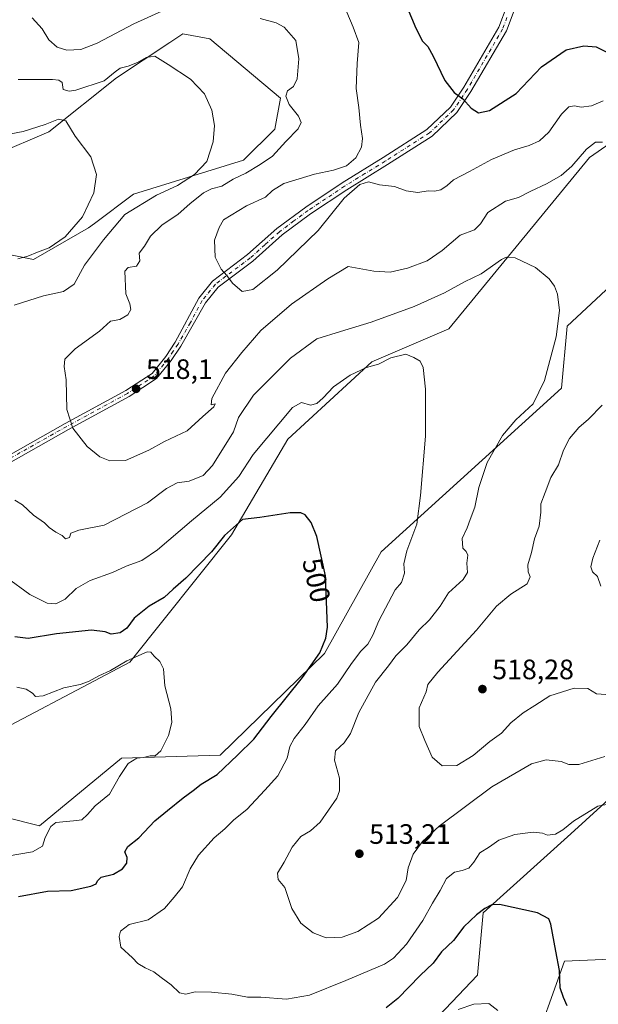
# Model space of a CAD drawing. Units: metres. Extents: x 570113 to 573558, y 4710279 to 4712628.
# Drawn here: x 571564 to 571771, y 4711074 to 4711426 of the extents above; entities that cross this region are included whole.
import ezdxf
from ezdxf.enums import TextEntityAlignment as Align

# ---------------------------------------------------------------- set-up
doc = ezdxf.new("R2010")
doc.units = ezdxf.units.M
doc.header["$MEASUREMENT"] = 0
doc.linetypes.add('DGN Style 4', pattern=[2.638475, 1.318413, -0.659207, 0.001648, -0.659207])
for name, color, linetype, lineweight in [('Camino Cxs', 7, 'Continuous', 0), ('Camino eje', 30, 'DGN Style 4', 13), ('Cultivos herbáceos CxS', 92, 'Continuous', 0), ('Curva de nivel maestra', 30, 'Continuous', 30), ('Curva de nivel normal', 30, 'Continuous', 0), ('Matorral CxS', 135, 'Continuous', 0), ('Núcleo urbano CxS', 7, 'Continuous', 0), ('Punto de cota en terreno', 7, 'Continuous', 0), ('Rótulo de curva de nivel directora', 7, 'Continuous', 0), ('Rótulo de punto de cota en terreno', 7, 'Continuous', 0)]:
    doc.layers.add(name, color=color, linetype=linetype, lineweight=lineweight)
doc.styles.add('Style-Arial', font='txt')

# ---------------------------------------------------------------- blocks, each defined once
blk = doc.blocks.new('*U5')
at = {"layer": 'Matorral CxS', "color": 135, "linetype": 'Continuous', "lineweight": 0}
for points in [[(571778.6473, 4711031.0679, 493.4712), (571758.4915, 4711021.2867, 491.8766), (571742.4555, 4711027.9035, 492.177), (571746.269, 4711055.3157, 494.8745), (571758.4869, 4711089.5696, 500.2554), (571788.5427, 4711090.8708, 505.6707)], [(571850.4897, 4711216.7745, 517.1768), (571760.7663, 4711135.0765, 505.0321), (571729.5151, 4711106.8354, 500.5502), (571727.4989, 4711084.6455, 497.0705), (571676.9345, 4711031.4579, 491.5718)], [(571533.0047, 4711347.5643, 499.3042), (571568.7825, 4711340.2973, 504.7248), (571588.4499, 4711351.5978, 505.998), (571590.5835, 4711353.1988, 506.1152), (571604.5799, 4711363.7004, 506.9659), (571643.8965, 4711375.8037, 511.9831), (571654.9863, 4711386.8987, 512.6817), (571657.0023, 4711397.9938, 513.2977), (571631.8002, 4711419.175, 512.8773), (571622.1917, 4711420.9709, 512.6571), (571619.6045, 4711419.2516, 512.4338), (571617.4707, 4711417.8332, 512.2006), (571598.4143, 4711405.1672, 510.4485), (571574.3377, 4711385.8915, 505.2152), (571555.1827, 4711377.8221, 502.8882)], [(571791.1953, 4711393.1409, 518.5209), (571767.4331, 4711376.7011, 515.4689), (571717.1587, 4711315.5011, 507.4521), (571689.7043, 4711303.7203, 506.9118), (571659.6959, 4711276.1647, 504.256), (571639.5333, 4711241.8721, 501.292), (571603.2403, 4711196.4847, 496.1883), (571545.7777, 4711166.2263, 489.6426), (571532.9223, 4711164.5785, 488.4644), (571524.1855, 4711151.4739, 487.5279), (571546.7849, 4711144.0369, 489.9712), (571570.9791, 4711137.9853, 492.91), (571600.2155, 4711162.1919, 493.3424), (571635.4985, 4711163.1993, 497.8793), (571672.7991, 4711199.5097, 499.9577), (571692.9631, 4711235.8197, 502.6869), (571757.4821, 4711294.3191, 510.8449), (571759.4997, 4711316.5083, 510.2807), (571788.7351, 4711343.7409, 513.5943)]]:
    blk.add_polyline3d(points, dxfattribs=at)
blk = doc.blocks.new('*U6')
at = {"layer": 'Cultivos herbáceos CxS', "color": 92, "linetype": 'Continuous', "lineweight": 0}
for points in [[(571555.1827, 4711377.8221, 502.8882), (571574.3377, 4711385.8915, 505.2152), (571598.4143, 4711405.1672, 510.4485), (571617.4707, 4711417.8332, 512.2006), (571619.6045, 4711419.2516, 512.4338), (571622.1917, 4711420.9709, 512.6571), (571631.8002, 4711419.175, 512.8773), (571657.0023, 4711397.9938, 513.2977), (571654.9863, 4711386.8987, 512.6817), (571643.8965, 4711375.8037, 511.9831), (571604.5799, 4711363.7004, 506.9659), (571590.5835, 4711353.1988, 506.1152), (571588.4499, 4711351.5978, 505.998), (571568.7825, 4711340.2973, 504.7248), (571533.0047, 4711347.5643, 499.3042)], [(571676.9345, 4711031.4579, 491.5718), (571727.4989, 4711084.6455, 497.0705), (571729.5151, 4711106.8354, 500.5502), (571760.7663, 4711135.0765, 505.0321), (571850.4897, 4711216.7745, 517.1768)], [(571788.5427, 4711090.8708, 505.6707), (571758.4869, 4711089.5696, 500.2554), (571746.269, 4711055.3157, 494.8745), (571742.4555, 4711027.9035, 492.177), (571758.4915, 4711021.2867, 491.8766), (571778.6473, 4711031.0679, 493.4712)]]:
    blk.add_polyline3d(points, dxfattribs=at)
blk = doc.blocks.new('5PATER')
at = {"layer": 'Núcleo urbano CxS', "linetype": 'Continuous', "lineweight": 0}
h = blk.add_hatch(color=51, dxfattribs=at)
edge = h.paths.add_edge_path()
edge.add_ellipse((0, 0), major_axis=(-0.11, -0.111), ratio=0.999422, start_angle=0, end_angle=360)

msp = doc.modelspace()

# ---------------------------------------------------------------- linework, layer by layer
at = {"layer": 'Camino Cxs', "color": 7, "linetype": 'Continuous', "lineweight": 0}
for points in [[(571551.6501, 4711265.6501, 511.0463), (571580.1401, 4711281.7301, 514.9077), (571601.7401, 4711293.4801, 517.9905), (571611.1501, 4711299.6201, 518.0156), (571616.0801, 4711305.7001, 517.9107), (571619.4401, 4711310.7301, 518.0729), (571627.8201, 4711326.4801, 519.2544), (571632.7501, 4711332.5601, 519.4601), (571645.3201, 4711342.0301, 521.8898), (571655.7301, 4711351.3901, 523.1058), (571666.1101, 4711359.0601, 522.2899), (571679.1301, 4711367.7501, 520.5663), (571693.7101, 4711376.7101, 521.0264), (571709.3901, 4711386.7301, 522.873), (571717.7601, 4711394.7501, 524.5983), (571722.5601, 4711401.9101, 525.7308), (571735.0801, 4711423.2901, 529.2958), (571738.0401, 4711431.1201, 530.4144)], [(571551.6501, 4711265.6501, 511.0463), (571580.1401, 4711281.7301, 514.9077), (571601.7401, 4711293.4801, 517.9905), (571611.1501, 4711299.6201, 518.0156), (571616.0801, 4711305.7001, 517.9107), (571619.4401, 4711310.7301, 518.0729), (571627.8201, 4711326.4801, 519.2544), (571632.7501, 4711332.5601, 519.4601), (571645.3201, 4711342.0301, 521.8898), (571655.7301, 4711351.3901, 523.1058), (571666.1101, 4711359.0601, 522.2899), (571679.1301, 4711367.7501, 520.5663), (571693.7101, 4711376.7101, 521.0264), (571709.3901, 4711386.7301, 522.873), (571717.7601, 4711394.7501, 524.5983), (571722.5601, 4711401.9101, 525.7308), (571735.0801, 4711423.2901, 529.2958), (571738.0401, 4711431.1201, 530.4144)], [(571740.8801, 4711430.2301, 530.6138), (571737.7801, 4711422.0101, 529.4907), (571725.0801, 4711400.3301, 525.8063), (571720.0501, 4711392.8201, 524.6159), (571711.2401, 4711384.3801, 522.7945), (571695.2901, 4711374.1901, 520.9868), (571680.7401, 4711365.2401, 520.4081), (571667.8201, 4711356.6201, 522.2274), (571657.6201, 4711349.0901, 523.1297), (571647.2201, 4711339.7301, 521.9667), (571634.8301, 4711330.4001, 519.5775), (571630.3101, 4711324.8301, 519.2934), (571621.4501, 4711309.3901, 518.2307), (571618.0301, 4711304.2601, 517.7954), (571612.7901, 4711297.8001, 517.9764), (571602.9801, 4711291.4001, 518.1012), (571581.3201, 4711279.6201, 515.0231), (571552.6101, 4711263.4101, 510.7475)], [(571740.8801, 4711430.2301, 530.6138), (571737.7801, 4711422.0101, 529.4907), (571725.0801, 4711400.3301, 525.8063), (571720.0501, 4711392.8201, 524.6159), (571711.2401, 4711384.3801, 522.7945), (571695.2901, 4711374.1901, 520.9868), (571680.7401, 4711365.2401, 520.4081), (571667.8201, 4711356.6201, 522.2274), (571657.6201, 4711349.0901, 523.1297), (571647.2201, 4711339.7301, 521.9667), (571634.8301, 4711330.4001, 519.5775), (571630.3101, 4711324.8301, 519.2934), (571621.4501, 4711309.3901, 518.2307), (571618.0301, 4711304.2601, 517.7954), (571612.7901, 4711297.8001, 517.9764), (571602.9801, 4711291.4001, 518.1012), (571581.3201, 4711279.6201, 515.0231), (571552.6101, 4711263.4101, 510.7475)]]:
    msp.add_polyline3d(points, dxfattribs=at)
at = {"layer": 'Camino eje', "color": 30, "linetype": 'DGN Style 4', "lineweight": 13}
msp.add_polyline3d([(571737.9801, 4711426.7601, 529.9723), (571736.4301, 4711422.6501, 529.3981), (571723.8201, 4711401.1201, 525.7658), (571718.9051, 4711393.7851, 524.6133), (571710.3151, 4711385.5551, 522.8385), (571694.5001, 4711375.4501, 521.0153), (571687.2251, 4711370.9751, 520.3435), (571679.9351, 4711366.4951, 520.5115), (571666.9651, 4711357.8401, 522.3474), (571661.8651, 4711354.0751, 522.8668), (571656.6751, 4711350.2401, 523.1447), (571651.4701, 4711345.5601, 522.9302), (571646.2701, 4711340.8801, 521.9269), (571633.7901, 4711331.4801, 519.5265), (571629.0651, 4711325.6551, 519.2558), (571624.8751, 4711317.7801, 518.7757), (571620.4451, 4711310.0601, 518.1389), (571618.7651, 4711307.5451, 518.0441), (571617.0551, 4711304.9801, 517.8301), (571611.9701, 4711298.7101, 518.0044), (571602.3601, 4711292.4401, 518.038), (571580.7301, 4711280.6751, 514.9676), (571566.4851, 4711272.6351, 512.5287), (571552.1301, 4711264.5301, 510.889)], dxfattribs=at)
at = {"layer": 'Cultivos herbáceos CxS', "color": 92, "linetype": 'Continuous', "lineweight": 0}
for points in [[(571570.9791, 4711137.9853, 492.91), (571600.2155, 4711162.1919, 493.3424), (571635.4985, 4711163.1993, 497.8793), (571672.7991, 4711199.5097, 499.9577), (571692.9631, 4711235.8197, 502.6869), (571757.4821, 4711294.3191, 510.8449), (571759.4997, 4711316.5083, 510.2807), (571788.7351, 4711343.7409, 513.5943), (571834.9465, 4711369.3793, 519.0748), (571861.3197, 4711369.9647, 523.2829), (571880.4737, 4711365.9295, 527.164), (572011.5277, 4711381.0575, 548.5226), (572039.7081, 4711388.7689, 553.1089), (572038.7473, 4711406.2719, 552.2973), (572033.7063, 4711412.3241, 551.5728), (571961.1225, 4711399.2133, 536.9143), (571933.9043, 4711440.5679, 536.2481)], [(571869.3861, 4711437.5425, 531.5975), (571846.9423, 4711400.1597, 521.853), (571815.2513, 4711396.8791, 518.8134), (571791.1953, 4711393.1409, 518.5209), (571767.4331, 4711376.7011, 515.4689), (571717.1587, 4711315.5011, 507.4521), (571689.7043, 4711303.7203, 506.9118), (571659.6959, 4711276.1647, 504.256), (571639.5333, 4711241.8721, 501.292), (571603.2403, 4711196.4847, 496.1883), (571545.7777, 4711166.2263, 489.6426), (571532.9223, 4711164.5785, 488.4644), (571524.1855, 4711151.4739, 487.5279), (571546.7849, 4711144.0369, 489.9712), (571570.9791, 4711137.9853, 492.91)], [(571555.1827, 4711377.8221, 502.8882), (571574.3377, 4711385.8915, 505.2152), (571598.4143, 4711405.1672, 510.4485), (571617.4707, 4711417.8332, 512.2006), (571619.6045, 4711419.2516, 512.4338), (571622.1917, 4711420.9709, 512.6571), (571631.8002, 4711419.175, 512.8773), (571657.0023, 4711397.9938, 513.2977), (571654.9863, 4711386.8987, 512.6817), (571643.8965, 4711375.8037, 511.9831), (571604.5799, 4711363.7004, 506.9659), (571590.5835, 4711353.1988, 506.1152), (571588.4499, 4711351.5978, 505.998), (571568.7825, 4711340.2973, 504.7248), (571533.0047, 4711347.5643, 499.3042)], [(571788.7351, 4711343.7409, 513.5943), (571759.4997, 4711316.5083, 510.2807), (571757.4821, 4711294.3191, 510.8449), (571692.9631, 4711235.8197, 502.6869), (571672.7991, 4711199.5097, 499.9577), (571635.4985, 4711163.1993, 497.8793), (571600.2155, 4711162.1919, 493.3424), (571570.9791, 4711137.9853, 492.91), (571546.7849, 4711144.0369, 489.9712), (571524.1855, 4711151.4739, 487.5279), (571532.9223, 4711164.5785, 488.4644), (571545.7777, 4711166.2263, 489.6426), (571603.2403, 4711196.4847, 496.1883), (571639.5333, 4711241.8721, 501.292), (571659.6959, 4711276.1647, 504.256), (571689.7043, 4711303.7203, 506.9118), (571717.1587, 4711315.5011, 507.4521), (571767.4331, 4711376.7011, 515.4689), (571791.1953, 4711393.1409, 518.5209)], [(571591.4023, 4711003.9571, 485.5622), (571646.8815, 4711012.3305, 487.4851), (571676.9345, 4711031.4579, 491.5718), (571727.4989, 4711084.6455, 497.0705), (571729.5151, 4711106.8354, 500.5502), (571760.7663, 4711135.0765, 505.0321), (571850.4897, 4711216.7745, 517.1768)], [(571788.5427, 4711090.8708, 505.6707), (571758.4869, 4711089.5696, 500.2554), (571746.269, 4711055.3157, 494.8745), (571742.4555, 4711027.9035, 492.177), (571758.4915, 4711021.2867, 491.8766), (571778.6473, 4711031.0679, 493.4712)]]:
    msp.add_polyline3d(points, dxfattribs=at)
at = {"layer": 'Curva de nivel maestra', "color": 30, "linetype": 'Continuous', "lineweight": 30, "flags": 128}
for points, elevation in [([(571699.86, 4711436.3901), (571705.38, 4711423.0101), (571707.76, 4711418.3501), (571709.67, 4711416.4601), (571711.62, 4711412.9901), (571715.75, 4711404.2001), (571719.13, 4711399.9601), (571722.15, 4711397.6901), (571725.19, 4711394.3501), (571727.75, 4711392.6601), (571731.68, 4711393.5601), (571741.26, 4711399.5601), (571750.32, 4711409.1601), (571759.13, 4711415.2401), (571765.45, 4711416.6001), (571769.8, 4711416.2301), (571777.22, 4711412.6401)], 525), ([(571563.49, 4711112.7401), (571573.81, 4711114.5601), (571582.32, 4711114.9001), (571589.28, 4711116.4401), (571591.19, 4711117.2201), (571591.73, 4711118.3501), (571592.93, 4711119.6601), (571597.42, 4711120.7001), (571600.64, 4711122.6401), (571602.12, 4711124.6801), (571602.32, 4711126.6801), (571601.4, 4711128.6601), (571602.53, 4711130.6201), (571606.4, 4711133.6701), (571612.13, 4711139.7101), (571616.67, 4711143.4301), (571622.33, 4711148.0101), (571625.91, 4711150.5801), (571628.77, 4711152.8001), (571634.43, 4711156.2701), (571641.7, 4711163.2601), (571647.51, 4711168.9801), (571653.78, 4711177.0501), (571664.96, 4711190.9801), (571671.05, 4711199.8201), (571673.23, 4711205.0701), (571673.88, 4711208.8901), (571673.17, 4711227.3001), (571670.05, 4711241.3201), (571668.03, 4711246.3901), (571665.88, 4711249.1201), (571664.3, 4711249.8501), (571660.46, 4711249.7601), (571649.69, 4711248.1201), (571643.43, 4711247.3901), (571637.1, 4711241.6901), (571632.36, 4711235.8901), (571623.21, 4711226.4801), (571618.7, 4711222.5001), (571615.52, 4711219.6001), (571610.1, 4711216.4301), (571604.77, 4711212.1301), (571602.1, 4711208.5701), (571599.77, 4711206.9001), (571596.54, 4711206.4801), (571594.43, 4711207.2801), (571589.58, 4711207.8201), (571577.03, 4711206.5201), (571566.89, 4711204.9001), (571562.16, 4711205.4601)], 500), ([(571759.44, 4711073.6501), (571758.14, 4711076.6001), (571757, 4711080.0501), (571756.71, 4711086.3101), (571755.37, 4711093.1701), (571753.7, 4711102.8301), (571752.97, 4711104.7001), (571748.89, 4711106.8501), (571735.34, 4711109.8201), (571732.56, 4711109.7501), (571730.08, 4711108.3901), (571727.04, 4711106.1401), (571722.52, 4711101.8901), (571718.84, 4711096.9601), (571714.57, 4711092.9101), (571711.56, 4711088.9401), (571707, 4711084.4901), (571698.98, 4711076.2201), (571694.77, 4711072.8801)], 500)]:
    msp.add_lwpolyline(points, dxfattribs=dict(at, elevation=elevation))
at = {"layer": 'Curva de nivel normal', "color": 30, "linetype": 'Continuous', "lineweight": 0, "flags": 128}
for points, elevation in [([(571568.38, 4711426.6801), (571571.91, 4711422.7701), (571574.34, 4711418.7401), (571577.27, 4711416.1501), (571580.68, 4711415.0401), (571585.73, 4711415.3901), (571591.59, 4711417.6001), (571604.69, 4711424.5401), (571619.64, 4711431.2901)], 515), ([(571679.45, 4711431.8101), (571683.04, 4711423.3401), (571685.06, 4711417.8101), (571684.43, 4711410.3101), (571684.1, 4711401.3701), (571685.09, 4711394.5901), (571685.62, 4711388.3401), (571686.37, 4711383.5801), (571686.02, 4711380.3901), (571683.96, 4711376.6201), (571680.68, 4711373.7801), (571676.04, 4711372.2101), (571669.26, 4711370.8001), (571658.22, 4711367.4301), (571654.24, 4711364.9801), (571651.68, 4711362.5601), (571644.91, 4711359.5001), (571636.64, 4711354.5101), (571635.11, 4711351.7101), (571633.5, 4711347.2201), (571633.74, 4711341.1501), (571635.82, 4711336.8701), (571637.94, 4711334.5401), (571639.88, 4711331.8201), (571643.34, 4711328.9201), (571647.15, 4711329.6201), (571655.92, 4711336.5101), (571670.47, 4711350.7201), (571679.78, 4711362.1801), (571685.44, 4711367.0901), (571688.44, 4711368.0301), (571692.44, 4711366.9401), (571697.74, 4711366.3701), (571701.97, 4711364.7801), (571706.08, 4711364.2501), (571709.76, 4711364.8401), (571712.09, 4711364.7501), (571714.39, 4711365.1901), (571716.63, 4711366.7501), (571718.9, 4711368.8201), (571724.64, 4711371.7701), (571732.45, 4711376.0101), (571740.69, 4711379.5101), (571745.87, 4711380.9901), (571749.64, 4711382.7401), (571752.95, 4711385.8201), (571757.5, 4711392.2501), (571760.11, 4711394.8201), (571762.11, 4711395.1801), (571764.44, 4711394.7201), (571768.22, 4711395.2601), (571772.34, 4711396.9601)], 520), ([(571649.85, 4711426.4501), (571655.45, 4711424.8801), (571658.34, 4711423.3701), (571662.51, 4711418.5501), (571663.57, 4711411.9401), (571663, 4711404.8301), (571661.76, 4711402.1401), (571659.54, 4711400.6001), (571658.91, 4711398.6001), (571660.16, 4711395.6501), (571663.53, 4711391.4601), (571664.48, 4711389.2101), (571663.32, 4711387.0401), (571658.94, 4711382.4901), (571654.22, 4711377.2601), (571649.8, 4711374.3001), (571644.73, 4711371.1401), (571640.18, 4711369.0401), (571636.1, 4711366.5201), (571632.45, 4711365.5701), (571629.51, 4711364.0801), (571624.64, 4711360.2201), (571620.49, 4711356.5501), (571614.65, 4711352.5801), (571610.64, 4711348.6701), (571608.41, 4711345.0301), (571606.57, 4711342.5401), (571606.75, 4711339.8401), (571605.6, 4711337.9001), (571602.62, 4711337.5001), (571601.43, 4711336.1401), (571601.78, 4711328.0401), (571603.26, 4711324.5201), (571603.6, 4711322.3801), (571602.56, 4711320.5801), (571599.65, 4711318.8201), (571596.37, 4711318.2401), (571592.43, 4711314.6501), (571583.7, 4711308.3601), (571580.06, 4711304.7401), (571579.74, 4711302.0801), (571580.42, 4711297.3501), (571580.77, 4711286.6801), (571582.92, 4711280.0901), (571587.95, 4711273.5101), (571592.56, 4711269.8201), (571596.09, 4711268.3501), (571601.72, 4711268.4601), (571610.01, 4711272.2201), (571615.65, 4711275.3201), (571623.68, 4711279.1001), (571629.26, 4711284.2601), (571633.29, 4711287.6501), (571633.77, 4711288.7301), (571632.31, 4711288.3501), (571632.5, 4711290.6001), (571637.42, 4711299.7001), (571643.22, 4711307.0301), (571650.05, 4711314.9501), (571660.97, 4711324.3601), (571674.01, 4711333.3801), (571681.18, 4711337.7701), (571690.46, 4711336.1901), (571696.26, 4711335.7701), (571702.44, 4711337.2001), (571709.48, 4711339.8601), (571714.82, 4711343.4701), (571721.25, 4711348.9901), (571726.34, 4711350.9401), (571728.51, 4711353.0801), (571731.17, 4711357.1001), (571737.44, 4711361.1701), (571742.11, 4711362.5101), (571746.44, 4711364.7401), (571752.08, 4711367.3601), (571757.37, 4711370.3201), (571761.13, 4711373.6701), (571766.33, 4711379.7001), (571769.63, 4711382.2401), (571772.05, 4711382.2201)], 515), ([(571561.88, 4711323.9401), (571572.43, 4711327.3401), (571579.56, 4711328.8501), (571583.33, 4711331.5401), (571586.99, 4711338.2801), (571593.76, 4711347.3701), (571601.4, 4711356.3801), (571612.76, 4711363.2401), (571620.2, 4711366.7401), (571626.34, 4711370.6501), (571630.69, 4711375.3701), (571633.04, 4711382.2901), (571633.47, 4711388.1901), (571632.54, 4711393.6401), (571629.87, 4711399.4801), (571624.94, 4711404.7101), (571616.87, 4711409.9601), (571612.2, 4711412.9401), (571609.06, 4711412.5101), (571606.01, 4711410.7201), (571602.66, 4711409.3501), (571599.76, 4711408.6201), (571597.99, 4711407.3101), (571594.1, 4711404.1701), (571583.88, 4711400.7601), (571581.56, 4711400.4301), (571579.44, 4711401.1001), (571579.04, 4711403.5201), (571577.81, 4711404.4301), (571575.63, 4711404.5601), (571563.35, 4711404.6501)], 510), ([(571560.67, 4711385.2401), (571565.14, 4711386.0501), (571573.02, 4711388.5201), (571577.77, 4711390.3901), (571580.35, 4711389.8101), (571583.7, 4711384.3901), (571589.24, 4711377.0301), (571591.32, 4711370.7001), (571590.39, 4711364.1201), (571586.26, 4711355.5601), (571580.18, 4711348.4301), (571574.43, 4711344.4801), (571570.18, 4711342.9201), (571566.77, 4711341.4701), (571563.18, 4711340.5601)], 505), ([(571772.96, 4711162.7301), (571763.66, 4711159.8801), (571760.11, 4711159.8901), (571757.28, 4711160.9801), (571751.92, 4711161.5701), (571746.74, 4711160.1501), (571732.56, 4711151.8501), (571713.78, 4711137.8301), (571707.78, 4711132.4201), (571704.47, 4711127.8301), (571702.61, 4711122.9701), (571701.99, 4711118.3701), (571698.87, 4711112.3001), (571692.03, 4711105.0201), (571684.65, 4711100.2601), (571679.08, 4711098.1801), (571673.42, 4711097.9901), (571668.77, 4711099.7201), (571664.38, 4711103.1401), (571661.15, 4711108.4301), (571658.66, 4711115.9501), (571656.22, 4711118.7901), (571655.98, 4711121.0101), (571658.41, 4711125.0101), (571661.26, 4711130.3301), (571664.3, 4711134.2001), (571667.78, 4711136.1801), (571671.18, 4711139.3301), (571677.13, 4711147.8701), (571678.13, 4711150.4601), (571678.15, 4711154.9701), (571676.32, 4711161.4801), (571676.72, 4711164.8101), (571679.78, 4711167.6301), (571682.11, 4711170.9201), (571685, 4711178.4201), (571691.01, 4711189.2601), (571695.62, 4711195.1601), (571698.24, 4711198.7001), (571702.17, 4711202.5901), (571706.54, 4711207.9701), (571710.31, 4711211.5601), (571714.15, 4711216.4601), (571717.08, 4711221.2401), (571722.3, 4711225.9701), (571723.87, 4711228.4901), (571723.68, 4711231.8201), (571724.03, 4711234.6101), (571723.4, 4711235.9801), (571722.18, 4711237.2201), (571721.94, 4711240.6801), (571723.73, 4711244.4301), (571724.85, 4711247.4301), (571726.53, 4711251.8501), (571727.93, 4711258.9001), (571730.84, 4711267.8001), (571736.36, 4711277.4701), (571741.1, 4711283.0201), (571747.28, 4711288.7001), (571751.32, 4711297.0801), (571755.57, 4711312.7001), (571756.74, 4711322.1001), (571756.04, 4711327.9601), (571754.92, 4711330.8201), (571753.09, 4711333.3601), (571748.11, 4711337.4101), (571740.9, 4711340.9101), (571737.71, 4711341.1201), (571735.96, 4711340.2901), (571728.75, 4711335.2401), (571722.82, 4711332.2701), (571715.62, 4711328.4301), (571704.78, 4711323.5501), (571689.44, 4711317.9101), (571678.44, 4711314.5201), (571670.08, 4711311.9901), (571660.58, 4711305.0401), (571647.41, 4711291.8701), (571642.01, 4711283.8501), (571640.21, 4711278.6901), (571632.73, 4711266.7201), (571629.44, 4711263.1301), (571624.46, 4711261.1501), (571620.16, 4711260.4601), (571616.33, 4711258.5401), (571609.49, 4711253.3501), (571594.1, 4711245.4401), (571585.04, 4711243.5501), (571582.19, 4711242.5301), (571581.71, 4711240.9301), (571580.3, 4711240.5001), (571579, 4711241.7101), (571576.78, 4711242.8801), (571574.42, 4711244.5501), (571572.72, 4711246.2001), (571568.84, 4711248.9801), (571564.84, 4711252.6101), (571562.11, 4711254.2701)], 510), ([(571559.1, 4711226.8501), (571567.49, 4711220.5901), (571573.74, 4711217.4901), (571576.75, 4711217.3001), (571580.16, 4711219.0001), (571584.1, 4711222.7501), (571589.1, 4711225.6701), (571596.98, 4711228.5001), (571601.95, 4711230.7001), (571607.48, 4711232.7501), (571613.11, 4711236.5601), (571625.27, 4711246.8801), (571635.52, 4711255.3401), (571642.19, 4711262.8001), (571647.27, 4711270.6901), (571661.37, 4711287.4101), (571664.5, 4711289.1901), (571667.74, 4711288.2801), (571669.98, 4711288.8501), (571672.3, 4711290.8501), (571676, 4711294.7501), (571682, 4711298.9701), (571687.78, 4711301.7001), (571692.11, 4711302.9401), (571696.52, 4711305.1701), (571701.82, 4711306.5101), (571704.73, 4711305.3201), (571706.99, 4711303.9301), (571708.04, 4711301.7201), (571708.88, 4711293.9401), (571708.81, 4711277.1701), (571707.03, 4711256.0201), (571705.82, 4711245.6901), (571702.17, 4711236.1701), (571701.14, 4711231.5201), (571701.35, 4711228.1801), (571700.32, 4711224.9401), (571697.98, 4711222.3101), (571692.13, 4711211.1601), (571690.08, 4711206.0701), (571688.26, 4711202.8701), (571685.76, 4711200.3601), (571682.41, 4711195.9901), (571677.46, 4711188.5701), (571670.49, 4711180.8601), (571665.92, 4711174.1501), (571661.97, 4711169.2201), (571660.38, 4711166.3601), (571659.38, 4711162.1001), (571656.08, 4711155.8001), (571651.49, 4711150.6601), (571645.01, 4711143.7501), (571640.35, 4711140.0501), (571637.2, 4711136.9401), (571633.4, 4711133.6801), (571627.77, 4711127.4801), (571624.75, 4711122.6201), (571622.06, 4711116.1901), (571619.1, 4711112.4201), (571615.6, 4711108.4301), (571609.77, 4711104.3901), (571603.01, 4711102.6801), (571599.9, 4711100.3801), (571599.45, 4711098.4601), (571599.99, 4711094.5701), (571604.18, 4711090.7501), (571606.14, 4711088.7201), (571608.72, 4711087.1801), (571611.84, 4711085.7701), (571614.43, 4711083.7201), (571617.94, 4711081.1101), (571620.96, 4711078.3101), (571623.21, 4711077.8201), (571626.58, 4711078.6201), (571632.4, 4711078.5701), (571639.7, 4711077.8301), (571645.26, 4711076.7301), (571649.99, 4711076.7201), (571659.18, 4711076.0001), (571667.44, 4711077.4701), (571680.38, 4711082.7101), (571694.21, 4711088.5601), (571697.42, 4711090.7001), (571702.12, 4711095.6301), (571707.94, 4711104.1001), (571711.39, 4711110.3501), (571714.1, 4711114.8401), (571716.32, 4711119.1801), (571719.18, 4711121.4401), (571722.02, 4711121.9701), (571724.34, 4711122.8701), (571726.16, 4711125.0101), (571728.22, 4711128.2901), (571731.76, 4711130.4901), (571735.01, 4711132.8601), (571740.73, 4711134.8301), (571747.31, 4711135.6601), (571750.65, 4711135.3801), (571752.45, 4711134.6701), (571755.26, 4711134.9501), (571757.98, 4711136.5801), (571761.78, 4711139.6301), (571770.44, 4711144.9501), (571774.11, 4711145.7201)], 505), ([(571771.96, 4711288.2101), (571767.09, 4711283.2401), (571763.59, 4711280.2801), (571760.35, 4711276.3401), (571758.14, 4711272.2001), (571756.4, 4711267.0001), (571753.7, 4711262.3601), (571751.62, 4711257.0201), (571750.04, 4711253.0201), (571750.12, 4711250.0201), (571749.51, 4711245.0201), (571747.82, 4711240.5001), (571746.78, 4711235.6201), (571745.48, 4711231.1701), (571745.5, 4711228.7501), (571746.27, 4711226.9201), (571745.21, 4711224.4101), (571739.38, 4711220.7301), (571734.17, 4711216.4401), (571727.14, 4711207.9001), (571713.28, 4711192.8301), (571709.73, 4711188.4501), (571709.14, 4711185.8001), (571706.56, 4711180.1401), (571706.56, 4711173.4701), (571708.58, 4711168.5001), (571711.21, 4711162.4601), (571714.81, 4711159.4101), (571720.11, 4711159.4801), (571725.94, 4711163.0401), (571731.88, 4711168.0401), (571735.97, 4711171.1101), (571739.34, 4711174.7101), (571743.7, 4711178.3601), (571747.92, 4711180.9801), (571753.25, 4711184.3501), (571761.96, 4711187.1601), (571766.81, 4711187.0601), (571769.9, 4711185.1501), (571773.33, 4711184.8501)], 515), ([(571771.19, 4711240.0201), (571768.6, 4711233.6501), (571767.94, 4711230.5201), (571768.49, 4711228.7301), (571770.32, 4711227.1001), (571771.56, 4711223.6101)], 520), ([(571559.43, 4711127.1201), (571568.49, 4711128.6701), (571572.04, 4711130.7101), (571572.94, 4711133.8001), (571575.05, 4711137.6701), (571576.79, 4711139.1801), (571583.1, 4711139.7401), (571586.1, 4711140.1101), (571588.1, 4711141.9601), (571590.85, 4711145.0801), (571595.99, 4711149.3101), (571599.54, 4711155.6201), (571602.64, 4711160.2101), (571605.68, 4711162.1001), (571608.14, 4711162.4101), (571610.47, 4711162.9601), (571612.27, 4711162.9601), (571614.33, 4711164.7401), (571616.99, 4711170.2401), (571618.19, 4711174.8601), (571617.82, 4711179.7301), (571615.73, 4711188.0201), (571615.22, 4711194.0201), (571613.93, 4711196.6201), (571611.95, 4711198.5401), (571610.72, 4711200.0101), (571609.43, 4711200.1301), (571602.15, 4711196.8701), (571596.33, 4711193.4001), (571592.1, 4711191.5401), (571588.43, 4711189.5201), (571585.43, 4711188.5001), (571579.59, 4711187.2901), (571572.28, 4711184.4001), (571569.53, 4711184.1201), (571568.5, 4711185.4201), (571566.19, 4711186.7801), (571562.81, 4711187.5201)], 495), ([(571734.73, 4711071.9901), (571731.47, 4711074.4601), (571726.11, 4711074.2601), (571720.52, 4711072.3001)], 495)]:
    msp.add_lwpolyline(points, dxfattribs=dict(at, elevation=elevation))
at = {"layer": 'Matorral CxS', "color": 135, "linetype": 'Continuous', "lineweight": 0}
for points in [[(571570.9791, 4711137.9853, 492.91), (571600.2155, 4711162.1919, 493.3424), (571635.4985, 4711163.1993, 497.8793), (571672.7991, 4711199.5097, 499.9577), (571692.9631, 4711235.8197, 502.6869), (571757.4821, 4711294.3191, 510.8449), (571759.4997, 4711316.5083, 510.2807), (571788.7351, 4711343.7409, 513.5943), (571834.9465, 4711369.3793, 519.0748), (571861.3197, 4711369.9647, 523.2829), (571880.4737, 4711365.9295, 527.164), (572011.5277, 4711381.0575, 548.5226), (572039.7081, 4711388.7689, 553.1089), (572038.7473, 4711406.2719, 552.2973), (572033.7063, 4711412.3241, 551.5728), (571961.1225, 4711399.2133, 536.9143), (571933.9043, 4711440.5679, 536.2481)], [(571869.3861, 4711437.5425, 531.5975), (571846.9423, 4711400.1597, 521.853), (571815.2513, 4711396.8791, 518.8134), (571791.1953, 4711393.1409, 518.5209), (571767.4331, 4711376.7011, 515.4689), (571717.1587, 4711315.5011, 507.4521), (571689.7043, 4711303.7203, 506.9118), (571659.6959, 4711276.1647, 504.256), (571639.5333, 4711241.8721, 501.292), (571603.2403, 4711196.4847, 496.1883), (571545.7777, 4711166.2263, 489.6426), (571532.9223, 4711164.5785, 488.4644), (571524.1855, 4711151.4739, 487.5279), (571546.7849, 4711144.0369, 489.9712), (571570.9791, 4711137.9853, 492.91)], [(571555.1827, 4711377.8221, 502.8882), (571574.3377, 4711385.8915, 505.2152), (571598.4143, 4711405.1672, 510.4485), (571617.4707, 4711417.8332, 512.2006), (571619.6045, 4711419.2516, 512.4338), (571622.1917, 4711420.9709, 512.6571), (571631.8002, 4711419.175, 512.8773), (571657.0023, 4711397.9938, 513.2977), (571654.9863, 4711386.8987, 512.6817), (571643.8965, 4711375.8037, 511.9831), (571604.5799, 4711363.7004, 506.9659), (571590.5835, 4711353.1988, 506.1152), (571588.4499, 4711351.5978, 505.998), (571568.7825, 4711340.2973, 504.7248), (571533.0047, 4711347.5643, 499.3042)], [(571591.4023, 4711003.9571, 485.5622), (571646.8815, 4711012.3305, 487.4851), (571676.9345, 4711031.4579, 491.5718), (571727.4989, 4711084.6455, 497.0705), (571729.5151, 4711106.8354, 500.5502), (571760.7663, 4711135.0765, 505.0321), (571850.4897, 4711216.7745, 517.1768)], [(571788.5427, 4711090.8708, 505.6707), (571758.4869, 4711089.5696, 500.2554), (571746.269, 4711055.3157, 494.8745), (571742.4555, 4711027.9035, 492.177), (571758.4915, 4711021.2867, 491.8766), (571778.6473, 4711031.0679, 493.4712)]]:
    msp.add_polyline3d(points, dxfattribs=at)

# ---------------------------------------------------------------- block references
at = {"layer": 'Cultivos herbáceos CxS', "color": 92, "linetype": 'Continuous', "lineweight": 0}
msp.add_blockref('*U6', (0, 0), dxfattribs=at)
at = {"layer": 'Matorral CxS', "color": 135, "linetype": 'Continuous', "lineweight": 0}
msp.add_blockref('*U5', (0, 0), dxfattribs=at)
at = {"layer": 'Punto de cota en terreno', "color": 7, "linetype": 'Continuous', "lineweight": 0, "xscale": 10, "yscale": 10, "zscale": 10}
for p in [(571605.47, 4711294.1, 518.1), (571729.2, 4711186.82, 518.28), (571685.23, 4711128, 513.21)]:
    msp.add_blockref('5PATER', p, dxfattribs=at)

# ---------------------------------------------------------------- texts
at = {"layer": 'Rótulo de curva de nivel directora', "color": 7, "linetype": 'Continuous', "lineweight": 0, "style": 'Style-Arial'}
msp.add_text('500', height=7, rotation=282.546041, dxfattribs=at).set_placement((571669.9121, 4711225.7147), align=Align.MIDDLE_CENTER)
at = {"layer": 'Rótulo de punto de cota en terreno', "color": 7, "linetype": 'Continuous', "lineweight": 0, "style": 'Style-Arial'}
for s, p in [('518,1', (571608.9978, 4711297.6278)), ('518,28', (571732.7278, 4711190.3478)), ('513,21', (571688.7578, 4711131.5278))]:
    msp.add_text(s, height=7, dxfattribs=at).set_placement(p)

doc.saveas('drawing.dxf')
